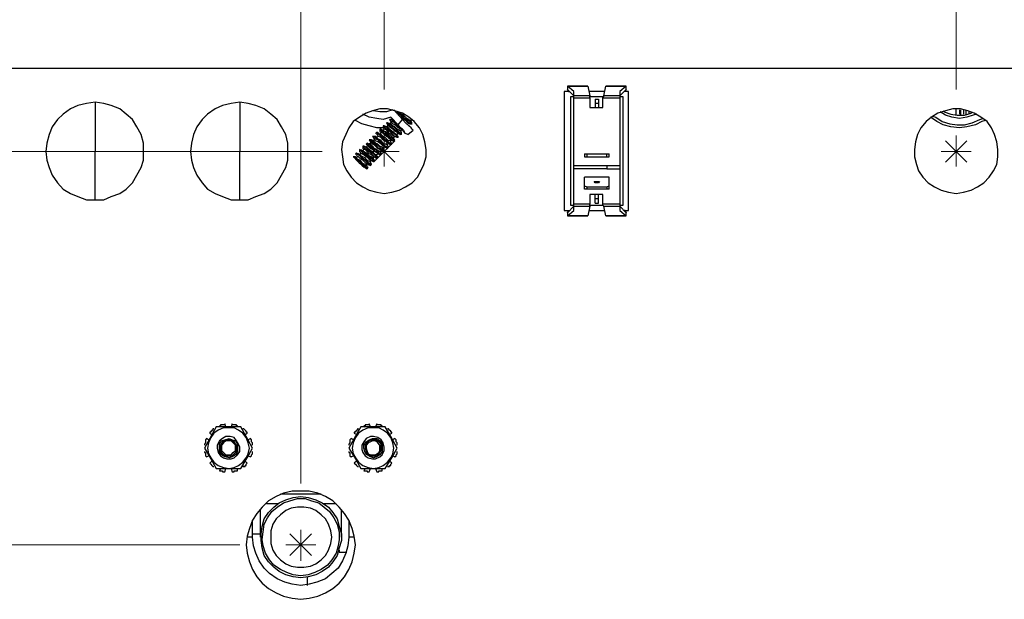
# Model space of a CAD drawing. Units: inches. Extents: x 0.42 to 10.26, y 0.42 to 8.39.
# Drawn here: x 2.81 to 4.08, y 2.07 to 2.82 of the extents above; entities that cross this region are included whole.
import ezdxf

# ---------------------------------------------------------------- set-up
doc = ezdxf.new("R2010")
doc.units = ezdxf.units.IN
doc.header["$MEASUREMENT"] = 0
doc.layers.add('Layer 1', color=7, linetype='Continuous')

msp = doc.modelspace()

# ---------------------------------------------------------------- linework, layer by layer
at = {"layer": 'Layer 1', "color": 7, "lineweight": 18, "true_color": 0xffffff}
for points in [[(3.2806, 2.7292), (3.2806, 4.2639)], [(4.0222, 2.7292), (4.0222, 4.2639)], [(3.1722, 2.2181), (3.1722, 3.8931)], [(3.2806, 2.6292), (3.2806, 2.6694)], [(4.0222, 2.6292), (4.0222, 2.6694)], [(3.2667, 2.6347), (3.2944, 2.6625)], [(3.2667, 2.6625), (3.2944, 2.6347)], [(4.0083, 2.6347), (4.0361, 2.6625)], [(4.0083, 2.6625), (4.0361, 2.6347)], [(3.2, 2.6486), (0.4583, 2.6486)], [(3.3, 2.6486), (3.2611, 2.6486)], [(4.0417, 2.6486), (4.0028, 2.6486)], [(3.1722, 2.1181), (3.1722, 2.1583)], [(3.1583, 2.125), (3.1861, 2.1528)], [(3.1583, 2.1528), (3.1861, 2.125)], [(3.0931, 2.1389), (1.0569, 2.1389)], [(3.1917, 2.1389), (3.1528, 2.1389)]]:
    msp.add_lwpolyline(points, dxfattribs=at)
at = {"layer": 'Layer 1', "color": 7, "lineweight": 25, "true_color": 0xffffff}
for points in [[(2.5736, 2.7569), (4.5417, 2.7569)], [(3.5181, 2.7333), (3.5444, 2.7333)], [(3.5181, 2.7333), (3.5181, 2.7333)], [(3.5181, 2.7333), (3.5181, 2.7333)], [(3.5181, 2.7333), (3.5181, 2.7333)], [(3.5181, 2.7333), (3.5181, 2.7292)], [(3.5181, 2.7333), (3.5444, 2.7333)], [(3.5264, 2.7264), (3.5181, 2.7333)], [(3.5444, 2.7333), (3.5181, 2.7333)], [(3.5444, 2.7333), (3.5444, 2.7333)], [(3.5444, 2.7333), (3.5472, 2.7208)], [(3.5444, 2.7333), (3.5444, 2.7333)], [(3.5653, 2.7208), (3.5681, 2.7333)], [(3.5944, 2.7333), (3.5681, 2.7333)], [(3.5681, 2.7333), (3.5944, 2.7333)], [(3.5681, 2.7333), (3.5681, 2.7333)], [(3.5681, 2.7333), (3.5681, 2.7333)], [(3.5944, 2.7333), (3.5681, 2.7333)], [(3.5944, 2.7333), (3.5861, 2.7264)], [(3.5944, 2.7333), (3.5944, 2.7333)], [(3.5944, 2.7333), (3.5944, 2.7333)], [(3.5944, 2.7292), (3.5944, 2.7333)], [(3.5944, 2.7333), (3.5944, 2.7333)], [(3.5194, 2.7264), (3.5139, 2.7264)], [(3.5139, 2.7264), (3.5139, 2.5722)], [(3.5194, 2.7264), (3.5181, 2.7292)], [(3.5181, 2.7292), (3.5181, 2.7292)], [(3.5181, 2.7292), (3.5181, 2.7292)], [(3.5181, 2.7292), (3.5264, 2.7208)], [(3.5194, 2.7264), (3.5208, 2.7264)], [(3.5264, 2.7208), (3.5264, 2.7264)], [(3.5264, 2.7264), (3.5264, 2.7264)], [(3.5264, 2.7208), (3.5264, 2.7264)], [(3.5264, 2.7208), (3.5264, 2.7208)], [(3.5472, 2.7208), (3.5264, 2.7208)], [(3.5264, 2.7181), (3.5264, 2.7181), (3.5264, 2.7194), (3.5264, 2.7208)], [(3.5667, 2.7264), (3.5458, 2.7264)], [(3.5472, 2.7181), (3.5472, 2.7181), (3.5472, 2.7194), (3.5472, 2.7208)], [(3.5639, 2.7181), (3.5639, 2.7181), (3.5639, 2.7194), (3.5653, 2.7194), (3.5653, 2.7208)], [(3.5861, 2.7208), (3.5653, 2.7208)], [(3.5861, 2.7208), (3.5944, 2.7292)], [(3.5861, 2.7264), (3.5861, 2.7208)], [(3.5861, 2.7264), (3.5861, 2.7264)], [(3.5861, 2.7264), (3.5861, 2.7208)], [(3.5861, 2.7208), (3.5861, 2.7208)], [(3.5861, 2.7208), (3.5861, 2.7208), (3.5861, 2.7194), (3.5861, 2.7181)], [(3.5931, 2.7264), (3.5917, 2.7264)], [(3.5944, 2.7292), (3.5931, 2.7264)], [(3.5972, 2.7264), (3.5931, 2.7264)], [(3.5944, 2.7292), (3.5944, 2.7292)], [(3.5944, 2.7292), (3.5944, 2.7292)], [(3.5944, 2.7292), (3.5944, 2.7292)], [(3.5972, 2.5722), (3.5972, 2.7264)], [(2.9056, 2.7125), (2.8944, 2.7111), (2.8833, 2.7083), (2.8736, 2.7042), (2.8639, 2.6972), (2.8569, 2.6903), (2.85, 2.6806), (2.8458, 2.6708), (2.8431, 2.6597), (2.8417, 2.6486)], [(2.9681, 2.6486), (2.9681, 2.6597), (2.9653, 2.6708), (2.9597, 2.6806), (2.9542, 2.6903), (2.9458, 2.6972), (2.9375, 2.7042), (2.9264, 2.7083), (2.9167, 2.7111), (2.9056, 2.7125)], [(2.9056, 2.7125), (2.9056, 2.7042), (2.9056, 2.6972), (2.9056, 2.6889), (2.9056, 2.6806), (2.9056, 2.6736), (2.9056, 2.6653), (2.9056, 2.6569), (2.9056, 2.6486)], [(3.0931, 2.7125), (3.0819, 2.7111), (3.0708, 2.7083), (3.0611, 2.7042), (3.0514, 2.6972), (3.0444, 2.6903), (3.0375, 2.6806), (3.0333, 2.6708), (3.0306, 2.6597), (3.0292, 2.6486)], [(3.1556, 2.6486), (3.1556, 2.6597), (3.1528, 2.6708), (3.1472, 2.6806), (3.1417, 2.6903), (3.1333, 2.6972), (3.125, 2.7042), (3.1139, 2.7083), (3.1042, 2.7111), (3.0931, 2.7125)], [(3.0931, 2.7125), (3.0931, 2.7042), (3.0931, 2.6972), (3.0931, 2.6889), (3.0931, 2.6806), (3.0931, 2.6736), (3.0931, 2.6653), (3.0931, 2.6569), (3.0931, 2.6486)], [(3.5222, 2.7194), (3.5222, 2.5792)], [(3.5264, 2.7194), (3.5222, 2.7194)], [(3.5264, 2.7181), (3.5472, 2.7181)], [(3.5264, 2.6306), (3.5264, 2.7181)], [(3.5639, 2.7194), (3.5472, 2.7194)], [(3.5472, 2.7181), (3.5472, 2.7056)], [(3.5542, 2.7167), (3.5583, 2.7167)], [(3.5542, 2.7167), (3.5542, 2.7167), (3.5542, 2.7153), (3.5542, 2.7139), (3.5542, 2.7125), (3.5542, 2.7111)], [(3.5542, 2.7111), (3.5542, 2.7056)], [(3.5583, 2.7111), (3.5542, 2.7111)], [(3.5583, 2.7167), (3.5583, 2.7167), (3.5583, 2.7153), (3.5583, 2.7139), (3.5583, 2.7125), (3.5583, 2.7111)], [(3.5583, 2.7111), (3.5583, 2.7056)], [(3.5639, 2.7181), (3.5861, 2.7181)], [(3.5639, 2.7056), (3.5639, 2.7181)], [(3.5903, 2.7194), (3.5861, 2.7194)], [(3.5861, 2.7181), (3.5861, 2.6306)], [(3.5903, 2.5792), (3.5903, 2.7194)], [(3.2806, 2.5944), (3.2903, 2.5958), (3.3, 2.5986), (3.3083, 2.6028), (3.3167, 2.6083), (3.3236, 2.6153), (3.3278, 2.6236), (3.3319, 2.6319), (3.3347, 2.6417), (3.3347, 2.6514), (3.3333, 2.6611), (3.3306, 2.6708), (3.3264, 2.6792), (3.3194, 2.6875), (3.3125, 2.6931), (3.3042, 2.6986), (3.2944, 2.7014), (3.2847, 2.7042), (3.275, 2.7042), (3.2653, 2.7014), (3.2569, 2.6986), (3.2486, 2.6931), (3.2403, 2.6875), (3.2347, 2.6792), (3.2306, 2.6708), (3.2264, 2.6611), (3.225, 2.6514), (3.2264, 2.6417), (3.2278, 2.6319), (3.2319, 2.6236), (3.2375, 2.6153), (3.2444, 2.6083), (3.2528, 2.6028), (3.2611, 2.5986), (3.2708, 2.5958), (3.2806, 2.5944)], [(3.2889, 2.6931), (3.2792, 2.6903), (3.2708, 2.6917), (3.2611, 2.6931), (3.2528, 2.6972)], [(3.2917, 2.7028), (3.2833, 2.7), (3.275, 2.7), (3.2667, 2.7014), (3.2653, 2.7014)], [(3.2931, 2.7028), (3.3042, 2.6903)], [(3.3167, 2.6847), (3.3153, 2.6847), (3.3139, 2.6875), (3.3111, 2.6889), (3.3069, 2.6917), (3.3042, 2.6958), (3.3, 2.6972), (3.2986, 2.6986), (3.2972, 2.7)], [(3.2972, 2.7), (3.2972, 2.6986)], [(3.3153, 2.6847), (3.3153, 2.6847), (3.3125, 2.6861), (3.3097, 2.6889), (3.3056, 2.6917), (3.3028, 2.6944), (3.3, 2.6972), (3.2972, 2.6986)], [(3.2972, 2.6986), (3.2972, 2.6972)], [(3.3014, 2.6972), (3.3, 2.6986), (3.2986, 2.7)], [(3.3028, 2.6986), (3.3014, 2.6986)], [(3.3153, 2.6889), (3.3139, 2.6889), (3.3125, 2.6903), (3.3097, 2.6917), (3.3083, 2.6931), (3.3056, 2.6958), (3.3028, 2.6972), (3.3014, 2.6972)], [(3.5472, 2.7056), (3.5639, 2.7056)], [(4.0222, 2.5944), (4.0319, 2.5958), (4.0417, 2.5986), (4.05, 2.6028), (4.0583, 2.6083), (4.0653, 2.6153), (4.0708, 2.6236), (4.075, 2.6319), (4.0764, 2.6417), (4.0764, 2.6514), (4.075, 2.6611), (4.0722, 2.6708), (4.0681, 2.6792), (4.0625, 2.6875), (4.0542, 2.6931), (4.0458, 2.6986), (4.0375, 2.7014), (4.0278, 2.7042), (4.0181, 2.7042), (4.0083, 2.7014), (3.9986, 2.6986), (3.9903, 2.6931), (3.9833, 2.6875), (3.9764, 2.6792), (3.9722, 2.6708), (3.9694, 2.6611), (3.9681, 2.6514), (3.9681, 2.6417), (3.9708, 2.6319), (3.9736, 2.6236), (3.9792, 2.6153), (3.9861, 2.6083), (3.9944, 2.6028), (4.0028, 2.5986), (4.0125, 2.5958), (4.0222, 2.5944)], [(4.0486, 2.6972), (4.0444, 2.6958), (4.0361, 2.6931), (4.0264, 2.6917), (4.0167, 2.6931), (4.0083, 2.6958), (4.0014, 2.7)], [(4.0056, 2.7014), (4.0069, 2.7), (4.0153, 2.6972), (4.0236, 2.6958), (4.0333, 2.6958), (4.0417, 2.6986), (4.0431, 2.7)], [(4.0222, 2.6958), (4.0222, 2.7042)], [(4.0264, 2.7028), (4.0264, 2.7014), (4.0264, 2.6972)], [(4.0278, 2.7028), (4.0278, 2.7014), (4.0278, 2.6958)], [(4.0319, 2.7028), (4.0319, 2.7014), (4.0319, 2.6972)], [(4.0347, 2.7014), (4.0347, 2.7014), (4.0347, 2.6972)], [(4.0389, 2.7014), (4.0389, 2.7014), (4.0389, 2.6986)], [(4.0403, 2.7), (4.0403, 2.7)], [(3.2806, 2.6792), (3.2708, 2.6792), (3.2611, 2.6819), (3.2514, 2.6847), (3.2431, 2.6889)], [(3.2986, 2.6681), (3.2986, 2.6681), (3.2972, 2.6681), (3.2958, 2.6694), (3.2931, 2.6722), (3.2889, 2.675), (3.2861, 2.6778), (3.2833, 2.6806), (3.2806, 2.6819), (3.2792, 2.6819)], [(3.2792, 2.6819), (3.2792, 2.6806)], [(3.2833, 2.6806), (3.2819, 2.6806), (3.2806, 2.6819)], [(3.3028, 2.6708), (3.3014, 2.6708), (3.3, 2.6722), (3.2958, 2.675), (3.2931, 2.6778), (3.2889, 2.6806), (3.2861, 2.6833), (3.2847, 2.6847), (3.2833, 2.6861)], [(3.2847, 2.6861), (3.2833, 2.6861)], [(3.2833, 2.6861), (3.2847, 2.6833), (3.2847, 2.6819)], [(3.2847, 2.6819), (3.2833, 2.6806)], [(3.3028, 2.6722), (3.3028, 2.6722), (3.3, 2.6736), (3.2972, 2.6764), (3.2944, 2.6792), (3.2903, 2.6819), (3.2875, 2.6847), (3.2847, 2.6861)], [(3.2889, 2.6847), (3.2861, 2.6847), (3.2847, 2.6861)], [(3.2986, 2.6722), (3.2986, 2.6722), (3.2972, 2.6736), (3.2944, 2.675), (3.2917, 2.6778), (3.2889, 2.6792), (3.2875, 2.6806), (3.2861, 2.6819), (3.2847, 2.6819)], [(3.3056, 2.6764), (3.3042, 2.6778), (3.3014, 2.6792), (3.2972, 2.6819), (3.2944, 2.6861), (3.2903, 2.6875), (3.2889, 2.6889), (3.2875, 2.6903)], [(3.2889, 2.6903), (3.2875, 2.6903)], [(3.2875, 2.6903), (3.2889, 2.6875), (3.2889, 2.6861)], [(3.2889, 2.6861), (3.2875, 2.6847)], [(3.2986, 2.6833), (3.2889, 2.6931)], [(3.2958, 2.6847), (3.2944, 2.6861), (3.2917, 2.6889), (3.2903, 2.6903), (3.2889, 2.6903)], [(3.2917, 2.6889), (3.2917, 2.6903), (3.2889, 2.6903)], [(3.3028, 2.6778), (3.3028, 2.6778), (3.3014, 2.6778), (3.2986, 2.6792), (3.2958, 2.6819), (3.2944, 2.6833), (3.2917, 2.6847), (3.2903, 2.6861), (3.2889, 2.6861)], [(3.3014, 2.675), (3.3014, 2.675), (3.3, 2.6764), (3.2972, 2.6778), (3.2944, 2.6806), (3.2917, 2.6819), (3.2903, 2.6833), (3.2889, 2.6847)], [(3.2986, 2.6833), (3.3042, 2.6903)], [(3.3111, 2.6708), (3.3111, 2.6708), (3.3083, 2.6722), (3.3056, 2.675), (3.3014, 2.6792), (3.2986, 2.6833)], [(3.3111, 2.6861), (3.3111, 2.6861), (3.3097, 2.6875), (3.3083, 2.6889), (3.3056, 2.6903), (3.3028, 2.6931), (3.3014, 2.6931)], [(3.3181, 2.6764), (3.3167, 2.6778), (3.3153, 2.6792), (3.3125, 2.6819), (3.3083, 2.6861), (3.3042, 2.6903)], [(3.3111, 2.6847), (3.3125, 2.6861)], [(3.3111, 2.6861), (3.3139, 2.6847), (3.3153, 2.6847)], [(3.3153, 2.6889), (3.3167, 2.6903)], [(3.3167, 2.6861), (3.3153, 2.6875), (3.3153, 2.6889)], [(3.3153, 2.6847), (3.3167, 2.6847)], [(3.3167, 2.6903), (3.3181, 2.6889), (3.3194, 2.6889)], [(4.0597, 2.6889), (4.0556, 2.6875), (4.0472, 2.6833), (4.0361, 2.6806), (4.0264, 2.6792), (4.0153, 2.6806), (4.0056, 2.6833), (3.9972, 2.6875), (3.9889, 2.6931)], [(3.9917, 2.6944), (3.9958, 2.6931), (4.0042, 2.6875), (4.0139, 2.6847), (4.0236, 2.6833), (4.0333, 2.6833), (4.0431, 2.6861), (4.0528, 2.6903), (4.0569, 2.6917)], [(3.2708, 2.6736), (3.2694, 2.6722)], [(3.2903, 2.6583), (3.2903, 2.6583), (3.2889, 2.6583), (3.2875, 2.6597), (3.2833, 2.6625), (3.2806, 2.6653), (3.2764, 2.6681), (3.2736, 2.6708), (3.2722, 2.6722), (3.2708, 2.6736)], [(3.275, 2.6708), (3.2736, 2.6722), (3.2708, 2.6736)], [(3.2889, 2.6583), (3.2889, 2.6583), (3.2861, 2.6597), (3.2833, 2.6625), (3.2792, 2.6653), (3.2764, 2.6681), (3.2736, 2.6708), (3.2708, 2.6722)], [(3.2708, 2.6722), (3.2708, 2.6708), (3.2722, 2.6694)], [(3.2944, 2.6625), (3.2931, 2.6639), (3.2917, 2.6653), (3.2889, 2.6667), (3.2847, 2.6708), (3.2819, 2.6736), (3.2778, 2.675), (3.2764, 2.6778), (3.275, 2.6778)], [(3.275, 2.6778), (3.275, 2.6764)], [(3.2931, 2.6625), (3.2931, 2.6625), (3.2903, 2.6639), (3.2875, 2.6667), (3.2847, 2.6694), (3.2806, 2.6722), (3.2778, 2.675), (3.275, 2.6764)], [(3.275, 2.6764), (3.275, 2.675), (3.2764, 2.6736)], [(3.2764, 2.6736), (3.275, 2.6708)], [(3.2889, 2.6625), (3.2875, 2.6625), (3.2861, 2.6625), (3.2833, 2.6653), (3.2819, 2.6667), (3.2792, 2.6681), (3.2764, 2.6708), (3.275, 2.6708)], [(3.2792, 2.6764), (3.2778, 2.6764), (3.2764, 2.6778)], [(3.2889, 2.6639), (3.2889, 2.6639), (3.2875, 2.6653), (3.2861, 2.6667), (3.2833, 2.6681), (3.2806, 2.6708), (3.2792, 2.6722), (3.2764, 2.6736)], [(3.2986, 2.6667), (3.2972, 2.6667), (3.2944, 2.6681), (3.2917, 2.6708), (3.2889, 2.6736), (3.2847, 2.6764), (3.2819, 2.6792), (3.2806, 2.6806), (3.2792, 2.6806)], [(3.2792, 2.6806), (3.2792, 2.6792), (3.2806, 2.6778)], [(3.2806, 2.6778), (3.2792, 2.6764)], [(3.2931, 2.6667), (3.2917, 2.6667), (3.2903, 2.6681), (3.2889, 2.6694), (3.2861, 2.6708), (3.2833, 2.6736), (3.2806, 2.675), (3.2792, 2.675)], [(3.2944, 2.6681), (3.2944, 2.6681), (3.2917, 2.6694), (3.2903, 2.6708), (3.2875, 2.6722), (3.2847, 2.675), (3.2833, 2.6764), (3.2819, 2.6778), (3.2806, 2.6778)], [(3.2972, 2.6708), (3.2958, 2.6708), (3.2944, 2.6722), (3.2931, 2.6736), (3.2903, 2.675), (3.2875, 2.6778), (3.2861, 2.6792), (3.2847, 2.6806), (3.2833, 2.6806)], [(3.2972, 2.6708), (3.2986, 2.6722)], [(3.2986, 2.6681), (3.2972, 2.6694), (3.2972, 2.6708)], [(3.2986, 2.6722), (3.3, 2.6722), (3.3014, 2.6708)], [(3.3014, 2.675), (3.3028, 2.6764)], [(3.3028, 2.6722), (3.3028, 2.6736), (3.3014, 2.675)], [(3.3028, 2.6778), (3.3042, 2.6764), (3.3069, 2.675)], [(3.3028, 2.6708), (3.3028, 2.6722)], [(3.3111, 2.6708), (3.3181, 2.6764)], [(3.2583, 2.6597), (3.2569, 2.6583)], [(3.2764, 2.6444), (3.275, 2.6444), (3.2722, 2.6458), (3.2694, 2.6486), (3.2667, 2.6514), (3.2625, 2.6542), (3.2597, 2.6569), (3.2583, 2.6583), (3.2569, 2.6583)], [(3.2569, 2.6583), (3.2583, 2.6569), (3.2583, 2.6556)], [(3.2764, 2.6458), (3.2764, 2.6458), (3.2736, 2.6472), (3.2708, 2.65), (3.2667, 2.6528), (3.2639, 2.6556), (3.2611, 2.6583), (3.2583, 2.6597)], [(3.2625, 2.6583), (3.2597, 2.6583), (3.2583, 2.6597)], [(3.2806, 2.6486), (3.2792, 2.6486), (3.2778, 2.65), (3.2736, 2.6528), (3.2708, 2.6556), (3.2667, 2.6583), (3.2639, 2.6611), (3.2625, 2.6625), (3.2611, 2.6639)], [(3.2625, 2.6639), (3.2611, 2.6639)], [(3.2611, 2.6639), (3.2625, 2.6611), (3.2625, 2.6597)], [(3.2625, 2.6597), (3.2611, 2.6583)], [(3.2806, 2.65), (3.2806, 2.65), (3.2778, 2.6514), (3.275, 2.6542), (3.2722, 2.6569), (3.2681, 2.6597), (3.2653, 2.6625), (3.2625, 2.6639)], [(3.2667, 2.6625), (3.2639, 2.6639), (3.2625, 2.6639)], [(3.2764, 2.65), (3.2764, 2.65), (3.275, 2.6514), (3.2722, 2.6528), (3.2694, 2.6556), (3.2681, 2.6569), (3.2653, 2.6583), (3.2639, 2.6597), (3.2625, 2.6597)], [(3.275, 2.6486), (3.275, 2.6486), (3.2722, 2.65), (3.2708, 2.6514), (3.2681, 2.6528), (3.2653, 2.6556), (3.2639, 2.6569), (3.2625, 2.6583)], [(3.2847, 2.6528), (3.2847, 2.6528), (3.2819, 2.6556), (3.2792, 2.6569), (3.275, 2.6611), (3.2722, 2.6639), (3.2681, 2.6653), (3.2667, 2.6681), (3.2653, 2.6681)], [(3.2667, 2.6681), (3.2653, 2.6681)], [(3.2653, 2.6681), (3.2667, 2.6667), (3.2681, 2.6639)], [(3.2681, 2.6639), (3.2653, 2.6625)], [(3.2861, 2.6542), (3.2847, 2.6542), (3.2819, 2.6556), (3.2792, 2.6583), (3.2764, 2.6611), (3.2722, 2.6639), (3.2694, 2.6667), (3.2681, 2.6681), (3.2667, 2.6681)], [(3.2708, 2.6667), (3.2694, 2.6681), (3.2667, 2.6681)], [(3.2792, 2.6528), (3.2792, 2.6528), (3.2778, 2.6542), (3.275, 2.6556), (3.2722, 2.6583), (3.2694, 2.6597), (3.2681, 2.6611), (3.2667, 2.6625)], [(3.2806, 2.6556), (3.2806, 2.6556), (3.2792, 2.6556), (3.2764, 2.6583), (3.275, 2.6597), (3.2722, 2.6611), (3.2694, 2.6625), (3.2681, 2.6639)], [(3.2722, 2.6681), (3.2708, 2.6667)], [(3.2833, 2.6569), (3.2833, 2.6583), (3.2819, 2.6583), (3.2792, 2.6597), (3.2764, 2.6625), (3.275, 2.6639), (3.2722, 2.6653), (3.2708, 2.6667)], [(3.2847, 2.6597), (3.2847, 2.6597), (3.2833, 2.6611), (3.2806, 2.6625), (3.2792, 2.6639), (3.2764, 2.6667), (3.2736, 2.6681), (3.2722, 2.6681)], [(3.2833, 2.6569), (3.2861, 2.6597)], [(3.2861, 2.6542), (3.2847, 2.6569), (3.2833, 2.6583)], [(3.2847, 2.6597), (3.2875, 2.6583), (3.2889, 2.6583)], [(3.2889, 2.6625), (3.2903, 2.6639)], [(3.2889, 2.6639), (3.2917, 2.6625), (3.2931, 2.6625)], [(3.2903, 2.6583), (3.2889, 2.6611), (3.2889, 2.6625)], [(3.2889, 2.6583), (3.2903, 2.6583)], [(3.2931, 2.6667), (3.2944, 2.6681)], [(3.2944, 2.6639), (3.2931, 2.6653), (3.2931, 2.6667)], [(3.2931, 2.6625), (3.2944, 2.6625)], [(3.2944, 2.6681), (3.2958, 2.6681), (3.2972, 2.6667)], [(3.2986, 2.6667), (3.2986, 2.6681)], [(2.8417, 2.6486), (2.8431, 2.6375), (2.8458, 2.6278), (2.85, 2.6181), (2.8569, 2.6083), (2.8639, 2.6), (2.8736, 2.5944), (2.8833, 2.5903), (2.8944, 2.5861), (2.9056, 2.5861)], [(2.9056, 2.5861), (2.9056, 2.5931), (2.9056, 2.6014), (2.9056, 2.6097), (2.9056, 2.6167), (2.9056, 2.625), (2.9056, 2.6333), (2.9056, 2.6417), (2.9056, 2.6486)], [(2.9056, 2.5861), (2.9167, 2.5861), (2.9264, 2.5903), (2.9375, 2.5944), (2.9458, 2.6), (2.9542, 2.6083), (2.9597, 2.6181), (2.9653, 2.6278), (2.9681, 2.6375), (2.9681, 2.6486)], [(3.0292, 2.6486), (3.0306, 2.6375), (3.0333, 2.6278), (3.0375, 2.6181), (3.0444, 2.6083), (3.0514, 2.6), (3.0611, 2.5944), (3.0708, 2.5903), (3.0819, 2.5861), (3.0931, 2.5861)], [(3.0931, 2.5861), (3.0931, 2.5931), (3.0931, 2.6014), (3.0931, 2.6097), (3.0931, 2.6167), (3.0931, 2.625), (3.0931, 2.6333), (3.0931, 2.6417), (3.0931, 2.6486)], [(3.0931, 2.5861), (3.1042, 2.5861), (3.1139, 2.5903), (3.125, 2.5944), (3.1333, 2.6), (3.1417, 2.6083), (3.1472, 2.6181), (3.1528, 2.6278), (3.1556, 2.6375), (3.1556, 2.6486)], [(3.2444, 2.6472), (3.2431, 2.6458)], [(3.2431, 2.6458), (3.2444, 2.6444), (3.2458, 2.6417)], [(3.2639, 2.6319), (3.2639, 2.6319), (3.2625, 2.6319), (3.2611, 2.6333), (3.2569, 2.6361), (3.2542, 2.6389), (3.25, 2.6417), (3.2472, 2.6444), (3.2458, 2.6458), (3.2444, 2.6472)], [(3.2625, 2.6306), (3.2625, 2.6319), (3.2597, 2.6333), (3.2569, 2.6361), (3.2528, 2.6389), (3.25, 2.6417), (3.2472, 2.6444), (3.2444, 2.6458)], [(3.2486, 2.6444), (3.2472, 2.6458), (3.2444, 2.6458)], [(3.2681, 2.6361), (3.2667, 2.6361), (3.2653, 2.6389), (3.2625, 2.6403), (3.2583, 2.6431), (3.2556, 2.6472), (3.2514, 2.6486), (3.25, 2.65), (3.2486, 2.6514)], [(3.2486, 2.6514), (3.2486, 2.65)], [(3.2667, 2.6361), (3.2667, 2.6361), (3.2639, 2.6375), (3.2611, 2.6403), (3.2569, 2.6431), (3.2542, 2.6458), (3.2514, 2.6486), (3.2486, 2.65)], [(3.2486, 2.65), (3.2486, 2.6486), (3.25, 2.6472)], [(3.25, 2.6472), (3.2486, 2.6444)], [(3.2611, 2.6361), (3.2611, 2.6361), (3.2597, 2.6361), (3.2569, 2.6389), (3.2556, 2.6403), (3.2528, 2.6417), (3.25, 2.6431), (3.2486, 2.6444)], [(3.2528, 2.6486), (3.2514, 2.65), (3.25, 2.6514)], [(3.2625, 2.6375), (3.2625, 2.6375), (3.2611, 2.6389), (3.2597, 2.6403), (3.2569, 2.6417), (3.2542, 2.6444), (3.2514, 2.6458), (3.25, 2.6458), (3.25, 2.6472)], [(3.2722, 2.6403), (3.2708, 2.6417), (3.2694, 2.6431), (3.2667, 2.6458), (3.2625, 2.6486), (3.2597, 2.6514), (3.2569, 2.6542), (3.2542, 2.6556), (3.2528, 2.6556)], [(3.2528, 2.6556), (3.2528, 2.6542)], [(3.2708, 2.6403), (3.2708, 2.6403), (3.2681, 2.6417), (3.2653, 2.6444), (3.2625, 2.6472), (3.2583, 2.65), (3.2556, 2.6528), (3.2528, 2.6542)], [(3.2528, 2.6542), (3.2528, 2.6528), (3.2542, 2.6514)], [(3.2542, 2.6514), (3.2528, 2.65)], [(3.2667, 2.6403), (3.2653, 2.6403), (3.2639, 2.6417), (3.2611, 2.6431), (3.2597, 2.6444), (3.2569, 2.6472), (3.2542, 2.6486), (3.2528, 2.6486)], [(3.2569, 2.6542), (3.2556, 2.6542), (3.2542, 2.6556)], [(3.2681, 2.6417), (3.2667, 2.6417), (3.2653, 2.6431), (3.2639, 2.6444), (3.2611, 2.6458), (3.2583, 2.6486), (3.2569, 2.65), (3.2556, 2.6514), (3.2542, 2.6514)], [(3.2583, 2.6556), (3.2569, 2.6542)], [(3.2708, 2.6444), (3.2694, 2.6444), (3.2681, 2.6458), (3.2667, 2.6472), (3.2639, 2.6486), (3.2611, 2.6514), (3.2597, 2.6528), (3.2569, 2.6542)], [(3.2722, 2.6458), (3.2722, 2.6458), (3.2708, 2.6472), (3.2681, 2.6486), (3.2653, 2.6514), (3.2625, 2.6528), (3.2611, 2.6542), (3.2597, 2.6556), (3.2583, 2.6556)], [(3.2708, 2.6444), (3.2722, 2.6458)], [(3.2722, 2.6417), (3.2708, 2.6431), (3.2708, 2.6444)], [(3.2722, 2.6458), (3.2736, 2.6458), (3.275, 2.6444)], [(3.275, 2.6486), (3.2764, 2.65)], [(3.2764, 2.6458), (3.2764, 2.6472), (3.275, 2.6486)], [(3.2764, 2.65), (3.2778, 2.65), (3.2806, 2.6486)], [(3.2764, 2.6444), (3.2764, 2.6458)], [(3.2792, 2.6528), (3.2806, 2.6542)], [(3.2806, 2.65), (3.2806, 2.6514), (3.2792, 2.6528)], [(3.2806, 2.6556), (3.2819, 2.6542), (3.2847, 2.6528)], [(3.2806, 2.6486), (3.2806, 2.65)], [(3.2847, 2.6528), (3.2861, 2.6542)], [(3.5403, 2.6458), (3.5403, 2.6417)], [(3.5403, 2.6458), (3.5431, 2.6458)], [(3.5431, 2.6458), (3.5431, 2.6417)], [(3.5431, 2.6458), (3.5694, 2.6458)], [(3.5694, 2.6458), (3.5722, 2.6458)], [(3.5694, 2.6417), (3.5694, 2.6458)], [(3.5722, 2.6417), (3.5722, 2.6458)], [(3.2403, 2.6417), (3.2417, 2.6417), (3.2417, 2.6403), (3.2431, 2.6403), (3.2431, 2.6389), (3.2444, 2.6375), (3.2458, 2.6361), (3.2472, 2.6347), (3.2486, 2.6333)], [(3.2597, 2.6278), (3.2583, 2.6278), (3.2556, 2.6292), (3.2528, 2.6319), (3.25, 2.6347), (3.2458, 2.6375), (3.2431, 2.6403), (3.2417, 2.6417), (3.2403, 2.6417)], [(3.2444, 2.6403), (3.2431, 2.6417), (3.2403, 2.6417)], [(3.2458, 2.6417), (3.2431, 2.6403)], [(3.2569, 2.6306), (3.2569, 2.6306), (3.2556, 2.6319), (3.2528, 2.6333), (3.25, 2.6361), (3.2486, 2.6375), (3.2458, 2.6389), (3.2444, 2.6403)], [(3.2583, 2.6333), (3.2583, 2.6333), (3.2569, 2.6333), (3.2542, 2.6361), (3.2528, 2.6375), (3.25, 2.6389), (3.2472, 2.6417), (3.2458, 2.6417)], [(3.2542, 2.6278), (3.2542, 2.6292), (3.2528, 2.6292), (3.2514, 2.6306), (3.25, 2.6333), (3.2486, 2.6333)], [(3.2583, 2.6264), (3.2569, 2.6264), (3.2556, 2.6292), (3.2528, 2.6306), (3.2486, 2.6333)], [(3.2569, 2.6306), (3.2583, 2.6333)], [(3.2583, 2.6333), (3.2597, 2.6319), (3.2625, 2.6306)], [(3.2611, 2.6361), (3.2639, 2.6375)], [(3.2625, 2.6375), (3.2653, 2.6361), (3.2667, 2.6361)], [(3.2639, 2.6319), (3.2625, 2.6347), (3.2625, 2.6361)], [(3.2625, 2.6306), (3.2639, 2.6319)], [(3.2667, 2.6403), (3.2681, 2.6417)], [(3.2681, 2.6375), (3.2667, 2.6389), (3.2667, 2.6403)], [(3.2667, 2.6361), (3.2681, 2.6361)], [(3.2681, 2.6417), (3.2694, 2.6403), (3.2708, 2.6403)], [(3.2708, 2.6403), (3.2722, 2.6403)], [(3.5403, 2.6417), (3.5431, 2.6417)], [(3.5431, 2.6417), (3.5694, 2.6417)], [(3.5694, 2.6417), (3.5722, 2.6417)], [(3.2542, 2.6292), (3.2556, 2.6278), (3.2583, 2.6264)], [(3.2583, 2.6278), (3.2583, 2.6306), (3.2569, 2.6306)], [(3.2583, 2.6264), (3.2597, 2.6278)], [(3.5264, 2.6264), (3.5264, 2.6306)], [(3.5264, 2.6306), (3.5694, 2.6306)], [(3.5264, 2.5806), (3.5264, 2.6264)], [(3.5694, 2.6264), (3.5264, 2.6264)], [(3.5694, 2.6306), (3.5861, 2.6306)], [(3.5694, 2.6306), (3.5694, 2.6264)], [(3.5694, 2.6264), (3.5861, 2.6264)], [(3.5861, 2.6306), (3.5861, 2.6264)], [(3.5861, 2.6264), (3.5861, 2.5806)], [(3.5722, 2.6153), (3.5403, 2.6153)], [(3.5403, 2.6042), (3.5403, 2.6153)], [(3.5556, 2.6097), (3.5569, 2.6097), (3.5583, 2.6097), (3.5597, 2.6097), (3.5583, 2.6083), (3.5569, 2.6083), (3.5556, 2.6083), (3.5542, 2.6083), (3.5528, 2.6097), (3.5542, 2.6097), (3.5556, 2.6097)], [(3.5722, 2.6042), (3.5722, 2.6153)], [(3.5403, 2.6), (3.5403, 2.6042)], [(3.5403, 2.6042), (3.5431, 2.6028)], [(3.5431, 2.6), (3.5403, 2.6)], [(3.5431, 2.6028), (3.5431, 2.6)], [(3.5431, 2.6028), (3.5694, 2.6028)], [(3.5694, 2.6), (3.5431, 2.6)], [(3.5472, 2.5931), (3.5472, 2.5806)], [(3.5639, 2.5931), (3.5472, 2.5931)], [(3.5542, 2.5875), (3.5542, 2.5931)], [(3.5583, 2.5875), (3.5583, 2.5931)], [(3.5639, 2.5806), (3.5639, 2.5931)], [(3.5694, 2.6028), (3.5722, 2.6042)], [(3.5694, 2.6028), (3.5694, 2.6)], [(3.5722, 2.6), (3.5694, 2.6)], [(3.5722, 2.6), (3.5722, 2.6042)], [(3.5472, 2.5806), (3.5264, 2.5806)], [(3.5264, 2.5778), (3.5264, 2.5778), (3.5264, 2.5792), (3.5264, 2.5806)], [(3.5472, 2.5778), (3.5472, 2.5778), (3.5472, 2.5792), (3.5472, 2.5806)], [(3.5542, 2.5819), (3.5542, 2.5819), (3.5542, 2.5833), (3.5542, 2.5847), (3.5542, 2.5861), (3.5542, 2.5875)], [(3.5583, 2.5875), (3.5542, 2.5875)], [(3.5542, 2.5819), (3.5583, 2.5819)], [(3.5583, 2.5819), (3.5583, 2.5819), (3.5583, 2.5833), (3.5583, 2.5847), (3.5583, 2.5861), (3.5583, 2.5875)], [(3.5653, 2.5778), (3.5653, 2.5778), (3.5639, 2.5792), (3.5639, 2.5806)], [(3.5861, 2.5806), (3.5639, 2.5806)], [(3.5861, 2.5806), (3.5861, 2.5806), (3.5861, 2.5792), (3.5861, 2.5778)], [(3.5139, 2.5722), (3.5194, 2.5722)], [(3.5264, 2.5778), (3.5181, 2.5694)], [(3.5181, 2.5694), (3.5194, 2.5722)], [(3.5181, 2.5653), (3.5264, 2.5722)], [(3.5181, 2.5694), (3.5181, 2.5694)], [(3.5181, 2.5694), (3.5181, 2.5694)], [(3.5181, 2.5694), (3.5181, 2.5694)], [(3.5181, 2.5694), (3.5181, 2.5653)], [(3.5194, 2.5722), (3.5208, 2.5722)], [(3.5222, 2.5792), (3.5264, 2.5792)], [(3.5264, 2.5722), (3.5264, 2.5778)], [(3.5264, 2.5778), (3.5264, 2.5778)], [(3.5264, 2.5778), (3.5472, 2.5778)], [(3.5264, 2.5722), (3.5264, 2.5778)], [(3.5264, 2.5722), (3.5264, 2.5722)], [(3.5472, 2.5778), (3.5444, 2.5653)], [(3.5458, 2.5722), (3.5667, 2.5722)], [(3.5472, 2.5792), (3.5639, 2.5792)], [(3.5653, 2.5778), (3.5861, 2.5778)], [(3.5681, 2.5653), (3.5653, 2.5778)], [(3.5861, 2.5792), (3.5903, 2.5792)], [(3.5861, 2.5778), (3.5861, 2.5722)], [(3.5861, 2.5778), (3.5861, 2.5778)], [(3.5944, 2.5694), (3.5861, 2.5778)], [(3.5861, 2.5778), (3.5861, 2.5722)], [(3.5861, 2.5722), (3.5944, 2.5653)], [(3.5861, 2.5722), (3.5861, 2.5722)], [(3.5931, 2.5722), (3.5917, 2.5722)], [(3.5931, 2.5722), (3.5972, 2.5722)], [(3.5931, 2.5722), (3.5944, 2.5694)], [(3.5944, 2.5694), (3.5944, 2.5694)], [(3.5944, 2.5653), (3.5944, 2.5694)], [(3.5944, 2.5694), (3.5944, 2.5694)], [(3.5181, 2.5653), (3.5444, 2.5653)], [(3.5181, 2.5653), (3.5181, 2.5653)], [(3.5181, 2.5653), (3.5181, 2.5653)], [(3.5181, 2.5653), (3.5181, 2.5653)], [(3.5444, 2.5653), (3.5181, 2.5653)], [(3.5181, 2.5653), (3.5444, 2.5653)], [(3.5444, 2.5653), (3.5444, 2.5653)], [(3.5444, 2.5653), (3.5444, 2.5653)], [(3.5944, 2.5653), (3.5681, 2.5653)], [(3.5944, 2.5653), (3.5681, 2.5653)], [(3.5681, 2.5653), (3.5681, 2.5653)], [(3.5681, 2.5653), (3.5681, 2.5653)], [(3.5681, 2.5653), (3.5944, 2.5653)], [(3.5944, 2.5653), (3.5944, 2.5653)], [(3.5944, 2.5653), (3.5944, 2.5653)], [(3.5944, 2.5653), (3.5944, 2.5653)], [(3.0625, 2.2917), (3.0542, 2.2764), (3.0472, 2.2639)], [(3.1056, 2.2639), (3.1042, 2.2708), (3.1014, 2.2778), (3.0972, 2.2833), (3.0917, 2.2875), (3.0861, 2.2903), (3.0792, 2.2903), (3.0722, 2.2903), (3.0653, 2.2875), (3.0597, 2.2833), (3.0556, 2.2778), (3.0528, 2.2708), (3.0514, 2.2639), (3.0528, 2.2569), (3.0556, 2.2514), (3.0597, 2.2458), (3.0653, 2.2417), (3.0722, 2.2389), (3.0792, 2.2375), (3.0861, 2.2389), (3.0917, 2.2417), (3.0972, 2.2458), (3.1014, 2.2514), (3.1042, 2.2569), (3.1056, 2.2639)], [(3.0597, 2.2889), (3.0583, 2.2889), (3.0583, 2.2875), (3.0569, 2.2875), (3.0569, 2.2861), (3.0556, 2.2861), (3.0556, 2.2847), (3.0542, 2.2847), (3.0542, 2.2833)], [(3.0944, 2.2917), (3.0778, 2.2917), (3.0625, 2.2917)], [(3.0736, 2.2958), (3.0736, 2.2944), (3.0722, 2.2944), (3.0708, 2.2944), (3.0694, 2.2944), (3.0681, 2.2944), (3.0681, 2.2931), (3.0667, 2.2931)], [(3.0667, 2.2931), (3.0681, 2.2917)], [(3.075, 2.2917), (3.0736, 2.2958)], [(3.0833, 2.2958), (3.0819, 2.2917)], [(3.0903, 2.2931), (3.0889, 2.2931), (3.0889, 2.2944), (3.0875, 2.2944), (3.0861, 2.2944), (3.0847, 2.2944), (3.0833, 2.2944), (3.0833, 2.2958)], [(3.0903, 2.2917), (3.0903, 2.2931)], [(3.1097, 2.2639), (3.1014, 2.2792), (3.0944, 2.2917)], [(3.1028, 2.2833), (3.1028, 2.2847), (3.1014, 2.2847), (3.1014, 2.2861), (3.1, 2.2875), (3.0986, 2.2889), (3.0972, 2.2889)], [(3.25, 2.2917), (3.2417, 2.2764), (3.2347, 2.2639)], [(3.2931, 2.2639), (3.2917, 2.2708), (3.2889, 2.2778), (3.2847, 2.2833), (3.2792, 2.2875), (3.2736, 2.2903), (3.2667, 2.2903), (3.2597, 2.2903), (3.2528, 2.2875), (3.2472, 2.2833), (3.2431, 2.2778), (3.2403, 2.2708), (3.2389, 2.2639), (3.2403, 2.2569), (3.2431, 2.2514), (3.2472, 2.2458), (3.2528, 2.2417), (3.2597, 2.2389), (3.2667, 2.2375), (3.2736, 2.2389), (3.2792, 2.2417), (3.2847, 2.2458), (3.2889, 2.2514), (3.2917, 2.2569), (3.2931, 2.2639)], [(3.2472, 2.2889), (3.2458, 2.2889), (3.2458, 2.2875), (3.2444, 2.2875), (3.2444, 2.2861), (3.2431, 2.2861), (3.2431, 2.2847), (3.2417, 2.2847), (3.2417, 2.2833)], [(3.2819, 2.2917), (3.2653, 2.2917), (3.25, 2.2917)], [(3.2611, 2.2958), (3.2611, 2.2944), (3.2597, 2.2944), (3.2583, 2.2944), (3.2569, 2.2944), (3.2556, 2.2944), (3.2556, 2.2931), (3.2542, 2.2931)], [(3.2542, 2.2931), (3.2556, 2.2917)], [(3.2625, 2.2917), (3.2611, 2.2958)], [(3.2708, 2.2958), (3.2694, 2.2917)], [(3.2778, 2.2931), (3.2764, 2.2931), (3.2764, 2.2944), (3.275, 2.2944), (3.2736, 2.2944), (3.2722, 2.2944), (3.2708, 2.2944), (3.2708, 2.2958)], [(3.2778, 2.2917), (3.2778, 2.2931)], [(3.2972, 2.2639), (3.2889, 2.2792), (3.2819, 2.2917)], [(3.2903, 2.2833), (3.2903, 2.2847), (3.2889, 2.2847), (3.2889, 2.2861), (3.2875, 2.2875), (3.2861, 2.2889), (3.2847, 2.2889)], [(3.05, 2.2764), (3.0486, 2.275), (3.0486, 2.2736), (3.0486, 2.2722), (3.0486, 2.2708), (3.0472, 2.2694), (3.0472, 2.2681)], [(3.0528, 2.275), (3.05, 2.2764)], [(3.0542, 2.2833), (3.0569, 2.2819)], [(3.0917, 2.2694), (3.0889, 2.2736), (3.0861, 2.2778), (3.0806, 2.2792), (3.075, 2.2792), (3.0708, 2.2764), (3.0667, 2.2736), (3.0639, 2.2681), (3.0639, 2.2639), (3.0653, 2.2583), (3.0681, 2.2542), (3.0722, 2.2514), (3.0764, 2.25), (3.0819, 2.25), (3.0861, 2.2514), (3.0903, 2.2556), (3.0931, 2.2597), (3.0931, 2.2653), (3.0917, 2.2694)], [(3.0667, 2.2597), (3.0667, 2.2639), (3.0667, 2.2694), (3.0694, 2.2736), (3.0736, 2.275), (3.0792, 2.2764), (3.0833, 2.275), (3.0875, 2.2736), (3.0903, 2.2694), (3.0903, 2.2639), (3.0903, 2.2597), (3.0875, 2.2556), (3.0833, 2.2528), (3.0792, 2.2514), (3.0736, 2.2528), (3.0694, 2.2556), (3.0667, 2.2597)], [(3.0889, 2.2681), (3.0861, 2.2722), (3.0833, 2.2736), (3.0792, 2.275), (3.075, 2.2736), (3.0708, 2.2722), (3.0681, 2.2681), (3.0681, 2.2639), (3.0681, 2.2597), (3.0708, 2.2569), (3.075, 2.2542), (3.0792, 2.2542), (3.0833, 2.2542), (3.0861, 2.2569), (3.0889, 2.2597), (3.0889, 2.2639), (3.0889, 2.2681)], [(3.0875, 2.2681), (3.0847, 2.2708), (3.0819, 2.2736), (3.0792, 2.2736), (3.075, 2.2736), (3.0722, 2.2708), (3.0694, 2.2681), (3.0694, 2.2639), (3.0694, 2.2611), (3.0722, 2.2583), (3.075, 2.2556), (3.0792, 2.2556), (3.0819, 2.2556), (3.0847, 2.2583), (3.0875, 2.2611), (3.0875, 2.2639), (3.0875, 2.2681)], [(3.1, 2.2819), (3.1028, 2.2833)], [(3.1069, 2.2764), (3.1042, 2.275)], [(3.1097, 2.2681), (3.1097, 2.2694), (3.1097, 2.2708), (3.1083, 2.2722), (3.1083, 2.2736), (3.1083, 2.275), (3.1069, 2.2764)], [(3.2375, 2.2764), (3.2361, 2.275), (3.2361, 2.2736), (3.2361, 2.2722), (3.2361, 2.2708), (3.2347, 2.2694), (3.2347, 2.2681)], [(3.2403, 2.275), (3.2375, 2.2764)], [(3.2417, 2.2833), (3.2444, 2.2819)], [(3.2528, 2.2583), (3.2556, 2.2542), (3.2597, 2.2514), (3.2653, 2.25), (3.2694, 2.25), (3.275, 2.2528), (3.2778, 2.2556), (3.2806, 2.2611), (3.2806, 2.2653), (3.2792, 2.2708), (3.2764, 2.275), (3.2722, 2.2778), (3.2667, 2.2792), (3.2625, 2.2792), (3.2569, 2.2764), (3.2542, 2.2722), (3.2514, 2.2681), (3.2514, 2.2625), (3.2528, 2.2583)], [(3.2778, 2.2694), (3.2778, 2.2653), (3.2778, 2.2597), (3.275, 2.2556), (3.2708, 2.2528), (3.2667, 2.2514), (3.2625, 2.2528), (3.2583, 2.2556), (3.2556, 2.2583), (3.2542, 2.2639), (3.2542, 2.2681), (3.2569, 2.2722), (3.2611, 2.275), (3.2653, 2.2764), (3.2708, 2.2764), (3.275, 2.2736), (3.2778, 2.2694)], [(3.2569, 2.2597), (3.2583, 2.2569), (3.2625, 2.2542), (3.2667, 2.2542), (3.2708, 2.2542), (3.2736, 2.2569), (3.2764, 2.2611), (3.2764, 2.2653), (3.2764, 2.2694), (3.2736, 2.2722), (3.2694, 2.275), (3.2653, 2.275), (3.2611, 2.2736), (3.2583, 2.2708), (3.2556, 2.2681), (3.2556, 2.2639), (3.2569, 2.2597)], [(3.2583, 2.2597), (3.2597, 2.2569), (3.2625, 2.2556), (3.2667, 2.2556), (3.2694, 2.2556), (3.2736, 2.2583), (3.275, 2.2611), (3.275, 2.2653), (3.275, 2.2681), (3.2722, 2.2708), (3.2694, 2.2736), (3.2653, 2.2736), (3.2625, 2.2722), (3.2597, 2.2708), (3.2569, 2.2681), (3.2569, 2.2639), (3.2583, 2.2597)], [(3.2875, 2.2819), (3.2903, 2.2833)], [(3.2944, 2.2764), (3.2917, 2.275)], [(3.2972, 2.2681), (3.2972, 2.2694), (3.2972, 2.2708), (3.2958, 2.2722), (3.2958, 2.2736), (3.2958, 2.275), (3.2944, 2.2764)], [(3.0472, 2.2639), (3.0556, 2.25), (3.0625, 2.2375)], [(3.0944, 2.2375), (3.1028, 2.2514), (3.1097, 2.2639)], [(3.2347, 2.2639), (3.2431, 2.25), (3.25, 2.2375)], [(3.2819, 2.2375), (3.2903, 2.2514), (3.2972, 2.2639)], [(3.0472, 2.2597), (3.0472, 2.2583), (3.0486, 2.2583), (3.0486, 2.2569), (3.0486, 2.2556), (3.0486, 2.2542), (3.05, 2.2528)], [(3.05, 2.2528), (3.0528, 2.2542)], [(3.1042, 2.2542), (3.1069, 2.2528)], [(3.1069, 2.2528), (3.1083, 2.2542), (3.1083, 2.2556), (3.1097, 2.2569), (3.1097, 2.2583), (3.1097, 2.2597)], [(3.2347, 2.2597), (3.2347, 2.2583), (3.2361, 2.2583), (3.2361, 2.2569), (3.2361, 2.2556), (3.2361, 2.2542), (3.2375, 2.2528)], [(3.2375, 2.2528), (3.2403, 2.2542)], [(3.2917, 2.2542), (3.2944, 2.2528)], [(3.2944, 2.2528), (3.2958, 2.2542), (3.2958, 2.2556), (3.2972, 2.2569), (3.2972, 2.2583), (3.2972, 2.2597)], [(3.0569, 2.2472), (3.0542, 2.2444)], [(3.0542, 2.2444), (3.0542, 2.2444), (3.0556, 2.2431), (3.0569, 2.2417), (3.0583, 2.2403), (3.0597, 2.2403)], [(3.0625, 2.2375), (3.0792, 2.2375), (3.0944, 2.2375)], [(3.0681, 2.2375), (3.0667, 2.2347)], [(3.0736, 2.2333), (3.075, 2.2375)], [(3.0819, 2.2375), (3.0833, 2.2333)], [(3.0903, 2.2347), (3.0903, 2.2375)], [(3.0972, 2.2403), (3.0986, 2.2403), (3.1, 2.2403), (3.1, 2.2417), (3.1014, 2.2417), (3.1014, 2.2431), (3.1028, 2.2444)], [(3.0972, 2.2417), (3.0972, 2.2403)], [(3.1028, 2.2444), (3.1, 2.2472)], [(3.2444, 2.2472), (3.2417, 2.2444)], [(3.2417, 2.2444), (3.2417, 2.2444), (3.2431, 2.2431), (3.2444, 2.2417), (3.2458, 2.2403), (3.2472, 2.2403)], [(3.25, 2.2375), (3.2667, 2.2375), (3.2819, 2.2375)], [(3.2556, 2.2375), (3.2542, 2.2347)], [(3.2611, 2.2333), (3.2625, 2.2375)], [(3.2694, 2.2375), (3.2708, 2.2333)], [(3.2778, 2.2347), (3.2778, 2.2375)], [(3.2847, 2.2403), (3.2861, 2.2403), (3.2875, 2.2403), (3.2875, 2.2417), (3.2889, 2.2417), (3.2889, 2.2431), (3.2903, 2.2444)], [(3.2903, 2.2444), (3.2875, 2.2472)], [(3.0667, 2.2347), (3.0681, 2.2347), (3.0694, 2.2347), (3.0708, 2.2347), (3.0708, 2.2333), (3.0722, 2.2333), (3.0736, 2.2333)], [(3.0833, 2.2333), (3.0833, 2.2333), (3.0847, 2.2333), (3.0861, 2.2333), (3.0861, 2.2347), (3.0875, 2.2347), (3.0889, 2.2347), (3.0903, 2.2347)], [(3.2542, 2.2347), (3.2556, 2.2347), (3.2569, 2.2347), (3.2583, 2.2347), (3.2583, 2.2333), (3.2597, 2.2333), (3.2611, 2.2333)], [(3.2708, 2.2333), (3.2708, 2.2333), (3.2722, 2.2333), (3.2736, 2.2333), (3.2736, 2.2347), (3.275, 2.2347), (3.2764, 2.2347), (3.2778, 2.2347)], [(3.1722, 2.0681), (3.1833, 2.0694), (3.1944, 2.0722), (3.2042, 2.0764), (3.2139, 2.0819), (3.2222, 2.0889), (3.2292, 2.0972), (3.2347, 2.1069), (3.2389, 2.1167), (3.2417, 2.1278), (3.2431, 2.1389), (3.2417, 2.15), (3.2389, 2.1597), (3.2347, 2.1708), (3.2292, 2.1792), (3.2222, 2.1875), (3.2139, 2.1958), (3.2042, 2.2014), (3.1944, 2.2056), (3.1833, 2.2083), (3.1722, 2.2083), (3.1611, 2.2083), (3.15, 2.2056), (3.1403, 2.2014), (3.1306, 2.1958), (3.1222, 2.1875), (3.1153, 2.1792), (3.1097, 2.1708), (3.1056, 2.1597), (3.1028, 2.15), (3.1014, 2.1389), (3.1028, 2.1278), (3.1056, 2.1167), (3.1097, 2.1069), (3.1153, 2.0972), (3.1222, 2.0889), (3.1306, 2.0819), (3.1403, 2.0764), (3.15, 2.0722), (3.1611, 2.0694), (3.1722, 2.0681)], [(3.1722, 2.0958), (3.1625, 2.0972), (3.1528, 2.1), (3.1444, 2.1042), (3.1375, 2.1097), (3.1306, 2.1167), (3.125, 2.125), (3.1222, 2.1347), (3.1208, 2.1444), (3.1208, 2.1528), (3.1222, 2.1625), (3.125, 2.1722), (3.1306, 2.1806), (3.1375, 2.1875), (3.1444, 2.1931), (3.1528, 2.1972), (3.1625, 2.2), (3.1722, 2.2014), (3.1819, 2.2), (3.1917, 2.1972), (3.2, 2.1931), (3.2083, 2.1875), (3.2139, 2.1806), (3.2194, 2.1722), (3.2222, 2.1625), (3.225, 2.1528), (3.225, 2.1444), (3.2222, 2.1347), (3.2194, 2.125), (3.2139, 2.1167), (3.2083, 2.1097), (3.2, 2.1042), (3.1917, 2.1), (3.1819, 2.0972), (3.1722, 2.0958)], [(3.1722, 2.0986), (3.1625, 2.1), (3.1542, 2.1028), (3.1458, 2.1069), (3.1375, 2.1125), (3.1319, 2.1194), (3.1264, 2.1278), (3.1236, 2.1375), (3.1222, 2.1458), (3.1236, 2.1556), (3.125, 2.1653), (3.1292, 2.1736), (3.1347, 2.1819), (3.1417, 2.1875), (3.15, 2.1931), (3.1583, 2.1958), (3.1681, 2.1986), (3.1778, 2.1986), (3.1861, 2.1958), (3.1958, 2.1931), (3.2028, 2.1875), (3.2097, 2.1819), (3.2153, 2.1736), (3.2194, 2.1653), (3.2222, 2.1556), (3.2222, 2.1458), (3.2208, 2.1375), (3.2181, 2.1278), (3.2125, 2.1194), (3.2069, 2.1125), (3.1986, 2.1069), (3.1903, 2.1028), (3.1819, 2.1), (3.1722, 2.0986)], [(3.1986, 2.2042), (3.1458, 2.2042)], [(3.1194, 2.1847), (3.1194, 2.1833), (3.1194, 2.1722), (3.1194, 2.1639), (3.1194, 2.1569), (3.1194, 2.1528), (3.1194, 2.15), (3.1194, 2.1486)], [(3.1431, 2.1917), (3.1278, 2.1917)], [(3.1333, 2.1486), (3.1333, 2.1403), (3.1361, 2.1319), (3.1403, 2.125), (3.1458, 2.1194), (3.1528, 2.1139), (3.1597, 2.1111), (3.1681, 2.1097), (3.1764, 2.1097), (3.1847, 2.1111), (3.1917, 2.1139), (3.1986, 2.1194), (3.2042, 2.125), (3.2083, 2.1319), (3.2111, 2.1403), (3.2125, 2.1486), (3.2111, 2.1569), (3.2083, 2.1653), (3.2042, 2.1722), (3.1986, 2.1778), (3.1917, 2.1833), (3.1847, 2.1861), (3.1764, 2.1875), (3.1681, 2.1875), (3.1597, 2.1861), (3.1528, 2.1833), (3.1458, 2.1778), (3.1403, 2.1722), (3.1361, 2.1653), (3.1333, 2.1569), (3.1333, 2.1486)], [(3.2181, 2.1917), (3.2014, 2.1917)], [(3.225, 2.1486), (3.225, 2.15), (3.225, 2.1528), (3.225, 2.1569), (3.225, 2.1639), (3.225, 2.1722), (3.225, 2.1833), (3.225, 2.1847)], [(3.1097, 2.1486), (3.1097, 2.1708)], [(3.2347, 2.1708), (3.2347, 2.1486)], [(3.1097, 2.1486), (3.1083, 2.1486), (3.1056, 2.1486), (3.1028, 2.1486)], [(3.1097, 2.1528), (3.1181, 2.1528), (3.1194, 2.1528)], [(3.2347, 2.1486), (3.2333, 2.1375), (3.2306, 2.1278), (3.2264, 2.1181), (3.2208, 2.1083), (3.2125, 2.1014), (3.2042, 2.0944), (3.1931, 2.0903), (3.1833, 2.0875), (3.1722, 2.0861), (3.1611, 2.0875), (3.1514, 2.0903), (3.1417, 2.0944), (3.1319, 2.1014), (3.125, 2.1083), (3.1181, 2.1181), (3.1139, 2.1278), (3.1111, 2.1375), (3.1097, 2.1486)], [(3.2417, 2.1486), (3.2389, 2.1486), (3.2361, 2.1486), (3.2347, 2.1486)], [(3.2222, 2.1319), (3.2222, 2.1306), (3.2222, 2.1292)], [(3.2222, 2.1292), (3.2319, 2.1292)], [(3.1806, 2.0972), (3.1806, 2.0861)]]:
    msp.add_lwpolyline(points, dxfattribs=at)

doc.saveas('drawing.dxf')
